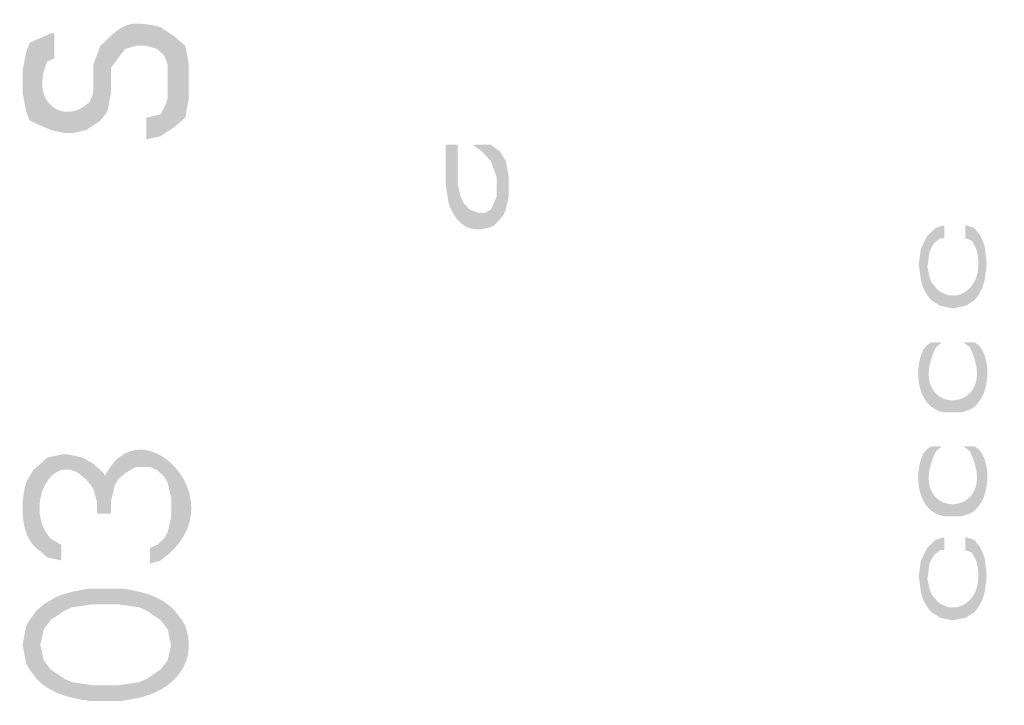
# Model space of a CAD drawing. Units: inches. Extents: x 21 to 939, y 9 to 1258.
# Drawn here: x 280 to 292, y 46 to 54 of the extents above; entities that cross this region are included whole.
import ezdxf

# ---------------------------------------------------------------- set-up
doc = ezdxf.new("R2010")
doc.units = ezdxf.units.IN
doc.header["$MEASUREMENT"] = 0
doc.layers.add('_U+30EC_U+30A4_U+30E4_U+30FC 1', color=7, linetype='Continuous')

msp = doc.modelspace()

# ---------------------------------------------------------------- hatches: boundary and pattern name
at = {"layer": '_U+30EC_U+30A4_U+30E4_U+30FC 1'}
h = msp.add_hatch(color=7, dxfattribs=at)
h.dxf.hatch_style = 2
edge = h.paths.add_edge_path()
edge.add_spline(control_points=[(281.564, 53.406), (281.564, 53.406), (281.564, 53.706), (281.564, 53.706), (281.564, 53.706), (281.648, 53.819), (281.648, 53.819), (281.648, 53.819), (281.734, 53.931), (281.734, 53.931), (281.734, 53.931), (281.861, 53.969), (281.861, 53.969), (281.861, 53.969), (281.988, 53.969), (281.988, 53.969), (281.988, 53.969), (282.118, 53.931), (282.118, 53.931), (282.118, 53.931), (282.201, 53.856), (282.201, 53.856), (282.201, 53.856), (282.245, 53.744), (282.245, 53.744), (282.245, 53.744), (282.245, 53.332), (282.245, 53.332), (282.245, 53.332), (282.201, 53.219), (282.201, 53.219), (282.201, 53.219), (282.158, 53.144), (282.158, 53.144), (282.158, 53.144), (281.988, 53.106), (281.988, 53.106), (281.988, 53.106), (281.988, 52.844), (281.988, 52.844), (281.988, 52.844), (282.158, 52.881), (282.158, 52.881), (282.158, 52.881), (282.328, 52.994), (282.328, 52.994), (282.328, 52.994), (282.458, 53.106), (282.458, 53.106), (282.458, 53.106), (282.499, 53.332), (282.499, 53.332), (282.499, 53.332), (282.499, 53.744), (282.499, 53.744), (282.499, 53.744), (282.458, 53.969), (282.458, 53.969), (282.458, 53.969), (282.328, 54.081), (282.328, 54.081), (282.328, 54.081), (282.158, 54.194), (282.158, 54.194), (281.773, 54.283), (281.715, 54.245), (281.437, 53.969), (281.437, 53.969), (281.35, 53.744), (281.35, 53.744), (281.35, 53.744), (281.35, 53.406), (281.35, 53.406), (281.35, 53.406), (281.564, 53.406), (281.564, 53.406)], knot_values=[0, 0, 0, 0, 0.352778, 0.352778, 0.352778, 0.705556, 0.705556, 0.705556, 1.058333, 1.058333, 1.058333, 1.411111, 1.411111, 1.411111, 1.763889, 1.763889, 1.763889, 2.116667, 2.116667, 2.116667, 2.469444, 2.469444, 2.469444, 2.822222, 2.822222, 2.822222, 3.175, 3.175, 3.175, 3.527778, 3.527778, 3.527778, 3.880556, 3.880556, 3.880556, 4.233333, 4.233333, 4.233333, 4.586111, 4.586111, 4.586111, 4.938889, 4.938889, 4.938889, 5.291667, 5.291667, 5.291667, 5.644444, 5.644444, 5.644444, 5.997222, 5.997222, 5.997222, 6.35, 6.35, 6.35, 6.702778, 6.702778, 6.702778, 7.055556, 7.055556, 7.055556, 7.408333, 7.408333, 7.408333, 7.761111, 7.761111, 7.761111, 8.113889, 8.113889, 8.113889, 8.466667, 8.466667, 8.466667, 8.819444, 8.819444, 8.819444, 8.819444], degree=3, periodic=0)
edge.add_line((281.564, 53.406), (281.564, 53.406))
h = msp.add_hatch(color=7, dxfattribs=at)
h.dxf.hatch_style = 2
edge = h.paths.add_edge_path()
edge.add_spline(control_points=[(280.883, 54.119), (280.883, 54.119), (280.84, 54.119), (280.84, 54.119), (280.84, 54.119), (280.586, 54.006), (280.586, 54.006), (280.586, 54.006), (280.543, 53.894), (280.543, 53.894), (280.543, 53.894), (280.5, 53.669), (280.5, 53.669), (280.5, 53.669), (280.5, 53.406), (280.5, 53.406), (280.5, 53.406), (280.543, 53.181), (280.543, 53.181), (280.543, 53.181), (280.586, 53.069), (280.586, 53.069), (280.586, 53.069), (280.84, 52.957), (280.84, 52.957), (280.84, 52.957), (281.01, 52.919), (281.01, 52.919), (281.01, 52.919), (281.097, 52.919), (281.097, 52.919), (281.097, 52.919), (281.267, 52.957), (281.267, 52.957), (281.267, 52.957), (281.437, 53.069), (281.437, 53.069), (281.437, 53.069), (281.521, 53.181), (281.521, 53.181), (281.521, 53.181), (281.564, 53.406), (281.564, 53.406), (281.564, 53.406), (281.351, 53.406), (281.351, 53.406), (281.351, 53.406), (281.307, 53.294), (281.307, 53.294), (280.997, 52.997), (280.576, 53.292), (280.797, 53.781), (280.797, 53.781), (280.883, 53.819), (280.883, 53.819), (280.883, 53.819), (280.883, 54.119), (280.883, 54.119)], knot_values=[0, 0, 0, 0, 0.352778, 0.352778, 0.352778, 0.705556, 0.705556, 0.705556, 1.058333, 1.058333, 1.058333, 1.411111, 1.411111, 1.411111, 1.763889, 1.763889, 1.763889, 2.116667, 2.116667, 2.116667, 2.469444, 2.469444, 2.469444, 2.822222, 2.822222, 2.822222, 3.175, 3.175, 3.175, 3.527778, 3.527778, 3.527778, 3.880556, 3.880556, 3.880556, 4.233333, 4.233333, 4.233333, 4.586111, 4.586111, 4.586111, 4.938889, 4.938889, 4.938889, 5.291667, 5.291667, 5.291667, 5.644444, 5.644444, 5.644444, 5.997222, 5.997222, 5.997222, 6.35, 6.35, 6.35, 6.702778, 6.702778, 6.702778, 6.702778], degree=3, periodic=0)
edge.add_line((280.883, 54.119), (280.883, 54.119))
h = msp.add_hatch(color=7, dxfattribs=at)
h.dxf.hatch_style = 2
edge = h.paths.add_edge_path()
edge.add_spline(control_points=[(285.59, 52.779), (285.59, 52.779), (285.59, 52.311), (285.59, 52.311), (285.59, 52.311), (285.625, 52.078), (285.625, 52.078), (285.716, 51.816), (285.895, 51.689), (286.169, 51.805), (286.169, 51.805), (286.204, 51.844), (286.204, 51.844), (286.204, 51.844), (286.278, 51.922), (286.278, 51.922), (286.278, 51.922), (286.314, 52), (286.314, 52), (286.314, 52), (286.349, 52.156), (286.349, 52.156), (286.349, 52.156), (286.349, 52.39), (286.349, 52.39), (286.349, 52.39), (286.314, 52.584), (286.314, 52.584), (286.314, 52.584), (286.242, 52.701), (286.242, 52.701), (286.242, 52.701), (286.133, 52.779), (286.133, 52.779), (286.133, 52.779), (285.915, 52.779), (285.915, 52.779), (285.915, 52.779), (286.024, 52.701), (286.024, 52.701), (286.024, 52.701), (286.133, 52.584), (286.133, 52.584), (286.133, 52.584), (286.204, 52.39), (286.204, 52.39), (286.204, 52.39), (286.204, 52.156), (286.204, 52.156), (286.204, 52.156), (286.169, 52.078), (286.169, 52.078), (286.169, 52.078), (286.133, 52), (286.133, 52), (286.133, 52), (286.06, 51.961), (286.06, 51.961), (286.06, 51.961), (285.988, 51.961), (285.988, 51.961), (285.988, 51.961), (285.879, 52), (285.879, 52), (285.879, 52), (285.808, 52.078), (285.808, 52.078), (285.808, 52.078), (285.77, 52.156), (285.77, 52.156), (285.77, 52.156), (285.734, 52.311), (285.734, 52.311), (285.734, 52.311), (285.734, 52.779), (285.734, 52.779), (285.734, 52.779), (285.59, 52.779), (285.59, 52.779)], knot_values=[0, 0, 0, 0, 0.352778, 0.352778, 0.352778, 0.705556, 0.705556, 0.705556, 1.058333, 1.058333, 1.058333, 1.411111, 1.411111, 1.411111, 1.763889, 1.763889, 1.763889, 2.116667, 2.116667, 2.116667, 2.469444, 2.469444, 2.469444, 2.822222, 2.822222, 2.822222, 3.175, 3.175, 3.175, 3.527778, 3.527778, 3.527778, 3.880556, 3.880556, 3.880556, 4.233333, 4.233333, 4.233333, 4.586111, 4.586111, 4.586111, 4.938889, 4.938889, 4.938889, 5.291667, 5.291667, 5.291667, 5.644444, 5.644444, 5.644444, 5.997222, 5.997222, 5.997222, 6.35, 6.35, 6.35, 6.702778, 6.702778, 6.702778, 7.055556, 7.055556, 7.055556, 7.408333, 7.408333, 7.408333, 7.761111, 7.761111, 7.761111, 8.113889, 8.113889, 8.113889, 8.466667, 8.466667, 8.466667, 8.819444, 8.819444, 8.819444, 9.172222, 9.172222, 9.172222, 9.172222], degree=3, periodic=0)
edge.add_line((285.59, 52.779), (285.59, 52.779))
h = msp.add_hatch(color=7, dxfattribs=at)
h.dxf.hatch_style = 2
edge = h.paths.add_edge_path()
edge.add_spline(control_points=[(291.59, 51.812), (291.59, 51.812), (291.488, 51.781), (291.488, 51.781), (291.488, 51.781), (291.386, 51.688), (291.386, 51.688), (291.386, 51.688), (291.308, 51.531), (291.308, 51.531), (291.308, 51.531), (291.282, 51.344), (291.282, 51.344), (291.282, 51.344), (291.308, 51.156), (291.308, 51.156), (291.308, 51.156), (291.333, 51.062), (291.333, 51.062), (291.333, 51.062), (291.386, 50.969), (291.386, 50.969), (291.386, 50.969), (291.437, 50.906), (291.437, 50.906), (291.437, 50.906), (291.539, 50.844), (291.539, 50.844), (291.539, 50.844), (291.691, 50.812), (291.691, 50.812), (291.691, 50.812), (291.844, 50.844), (291.844, 50.844), (291.844, 50.844), (291.948, 50.906), (291.948, 50.906), (291.948, 50.906), (291.998, 50.969), (291.998, 50.969), (291.998, 50.969), (292.049, 51.062), (292.049, 51.062), (292.049, 51.062), (292.075, 51.156), (292.075, 51.156), (292.075, 51.156), (292.1, 51.344), (292.1, 51.344), (292.1, 51.344), (292.075, 51.563), (292.075, 51.563), (292.075, 51.563), (292.024, 51.688), (292.024, 51.688), (292.024, 51.688), (291.948, 51.781), (291.948, 51.781), (291.948, 51.781), (291.844, 51.812), (291.844, 51.812), (291.844, 51.812), (291.844, 51.656), (291.844, 51.656), (291.844, 51.656), (291.922, 51.625), (291.922, 51.625), (291.922, 51.625), (291.973, 51.531), (291.973, 51.531), (292.035, 51.312), (291.996, 51.035), (291.742, 50.969), (291.742, 50.969), (291.64, 50.969), (291.64, 50.969), (291.64, 50.969), (291.564, 51), (291.564, 51), (291.564, 51), (291.513, 51.031), (291.513, 51.031), (291.513, 51.031), (291.437, 51.125), (291.437, 51.125), (291.437, 51.125), (291.412, 51.188), (291.412, 51.188), (291.412, 51.188), (291.386, 51.313), (291.386, 51.313), (291.386, 51.313), (291.412, 51.5), (291.412, 51.5), (291.412, 51.5), (291.463, 51.594), (291.463, 51.594), (291.463, 51.594), (291.539, 51.656), (291.539, 51.656), (291.539, 51.656), (291.59, 51.656), (291.59, 51.656), (291.59, 51.656), (291.59, 51.812), (291.59, 51.812)], knot_values=[0, 0, 0, 0, 0.352778, 0.352778, 0.352778, 0.705556, 0.705556, 0.705556, 1.058333, 1.058333, 1.058333, 1.411111, 1.411111, 1.411111, 1.763889, 1.763889, 1.763889, 2.116667, 2.116667, 2.116667, 2.469444, 2.469444, 2.469444, 2.822222, 2.822222, 2.822222, 3.175, 3.175, 3.175, 3.527778, 3.527778, 3.527778, 3.880556, 3.880556, 3.880556, 4.233333, 4.233333, 4.233333, 4.586111, 4.586111, 4.586111, 4.938889, 4.938889, 4.938889, 5.291667, 5.291667, 5.291667, 5.644444, 5.644444, 5.644444, 5.997222, 5.997222, 5.997222, 6.35, 6.35, 6.35, 6.702778, 6.702778, 6.702778, 7.055556, 7.055556, 7.055556, 7.408333, 7.408333, 7.408333, 7.761111, 7.761111, 7.761111, 8.113889, 8.113889, 8.113889, 8.466667, 8.466667, 8.466667, 8.819444, 8.819444, 8.819444, 9.172222, 9.172222, 9.172222, 9.525, 9.525, 9.525, 9.877778, 9.877778, 9.877778, 10.230556, 10.230556, 10.230556, 10.583333, 10.583333, 10.583333, 10.936111, 10.936111, 10.936111, 11.288889, 11.288889, 11.288889, 11.641667, 11.641667, 11.641667, 11.994444, 11.994444, 11.994444, 12.347222, 12.347222, 12.347222, 12.347222], degree=3, periodic=0)
edge.add_line((291.59, 51.812), (291.59, 51.812))
h = msp.add_hatch(color=7, dxfattribs=at)
h.dxf.hatch_style = 2
edge = h.paths.add_edge_path()
edge.add_spline(control_points=[(291.437, 50.406), (291.437, 50.406), (291.564, 50.406), (291.564, 50.406), (291.564, 50.406), (291.488, 50.344), (291.488, 50.344), (291.071, 49.489), (292.311, 49.502), (291.897, 50.344), (291.897, 50.344), (291.818, 50.406), (291.818, 50.406), (291.818, 50.406), (291.948, 50.406), (291.948, 50.406), (291.948, 50.406), (291.998, 50.375), (291.998, 50.375), (292.174, 50.198), (292.138, 49.711), (291.897, 49.594), (291.897, 49.594), (291.793, 49.562), (291.793, 49.562), (291.793, 49.562), (291.59, 49.562), (291.59, 49.562), (291.258, 49.616), (291.22, 50.064), (291.333, 50.312), (291.333, 50.312), (291.386, 50.375), (291.386, 50.375), (291.386, 50.375), (291.437, 50.406), (291.437, 50.406)], knot_values=[0, 0, 0, 0, 0.352778, 0.352778, 0.352778, 0.705556, 0.705556, 0.705556, 1.058333, 1.058333, 1.058333, 1.411111, 1.411111, 1.411111, 1.763889, 1.763889, 1.763889, 2.116667, 2.116667, 2.116667, 2.469444, 2.469444, 2.469444, 2.822222, 2.822222, 2.822222, 3.175, 3.175, 3.175, 3.527778, 3.527778, 3.527778, 3.880556, 3.880556, 3.880556, 4.233333, 4.233333, 4.233333, 4.233333], degree=3, periodic=0)
edge.add_line((291.437, 50.406), (291.437, 50.406))
h = msp.add_hatch(color=7, dxfattribs=at)
h.dxf.hatch_style = 2
edge = h.paths.add_edge_path()
edge.add_spline(control_points=[(281.564, 48.344), (281.564, 48.344), (281.394, 48.344), (281.394, 48.344), (281.394, 48.344), (281.394, 48.494), (281.394, 48.494), (281.685, 49.931), (283.225, 48.52), (282.158, 47.781), (282.158, 47.781), (282.031, 47.744), (282.031, 47.744), (282.031, 47.744), (282.031, 47.932), (282.031, 47.932), (282.031, 47.932), (282.118, 47.969), (282.118, 47.969), (282.118, 47.969), (282.201, 48.044), (282.201, 48.044), (282.201, 48.044), (282.245, 48.119), (282.245, 48.119), (282.245, 48.119), (282.288, 48.306), (282.288, 48.306), (282.288, 48.306), (282.288, 48.531), (282.288, 48.531), (282.288, 48.531), (282.245, 48.719), (282.245, 48.719), (282.245, 48.719), (282.201, 48.794), (282.201, 48.794), (282.201, 48.794), (282.118, 48.869), (282.118, 48.869), (282.118, 48.869), (282.031, 48.906), (282.031, 48.906), (282.031, 48.906), (281.861, 48.906), (281.861, 48.906), (281.861, 48.906), (281.734, 48.831), (281.734, 48.831), (281.734, 48.831), (281.648, 48.756), (281.648, 48.756), (281.648, 48.756), (281.607, 48.681), (281.607, 48.681), (281.607, 48.681), (281.564, 48.494), (281.564, 48.494), (281.564, 48.494), (281.564, 48.344), (281.564, 48.344)], knot_values=[0, 0, 0, 0, 0.352778, 0.352778, 0.352778, 0.705556, 0.705556, 0.705556, 1.058333, 1.058333, 1.058333, 1.411111, 1.411111, 1.411111, 1.763889, 1.763889, 1.763889, 2.116667, 2.116667, 2.116667, 2.469444, 2.469444, 2.469444, 2.822222, 2.822222, 2.822222, 3.175, 3.175, 3.175, 3.527778, 3.527778, 3.527778, 3.880556, 3.880556, 3.880556, 4.233333, 4.233333, 4.233333, 4.586111, 4.586111, 4.586111, 4.938889, 4.938889, 4.938889, 5.291667, 5.291667, 5.291667, 5.644444, 5.644444, 5.644444, 5.997222, 5.997222, 5.997222, 6.35, 6.35, 6.35, 6.702778, 6.702778, 6.702778, 7.055556, 7.055556, 7.055556, 7.055556], degree=3, periodic=0)
edge.add_line((281.564, 48.344), (281.564, 48.344))
h = msp.add_hatch(color=7, dxfattribs=at)
h.dxf.hatch_style = 2
edge = h.paths.add_edge_path()
edge.add_spline(control_points=[(280.967, 47.969), (280.967, 47.969), (280.967, 47.781), (280.967, 47.781), (280.967, 47.781), (280.797, 47.819), (280.797, 47.819), (280.797, 47.819), (280.713, 47.894), (280.713, 47.894), (280.465, 48.046), (280.469, 48.472), (280.543, 48.719), (280.543, 48.719), (280.627, 48.869), (280.627, 48.869), (280.627, 48.869), (280.713, 48.944), (280.713, 48.944), (280.713, 48.944), (280.797, 49.018), (280.797, 49.018), (280.797, 49.018), (280.967, 49.056), (280.967, 49.056), (280.967, 49.056), (281.053, 49.056), (281.053, 49.056), (281.053, 49.056), (281.224, 49.018), (281.224, 49.018), (281.224, 49.018), (281.351, 48.944), (281.351, 48.944), (281.351, 48.944), (281.478, 48.831), (281.478, 48.831), (281.478, 48.831), (281.521, 48.719), (281.521, 48.719), (281.521, 48.719), (281.564, 48.494), (281.564, 48.494), (281.564, 48.494), (281.394, 48.494), (281.394, 48.494), (281.394, 48.494), (281.351, 48.644), (281.351, 48.644), (280.914, 49.288), (280.473, 48.432), (280.84, 48.044), (280.84, 48.044), (280.967, 47.969), (280.967, 47.969)], knot_values=[0, 0, 0, 0, 0.352778, 0.352778, 0.352778, 0.705556, 0.705556, 0.705556, 1.058333, 1.058333, 1.058333, 1.411111, 1.411111, 1.411111, 1.763889, 1.763889, 1.763889, 2.116667, 2.116667, 2.116667, 2.469444, 2.469444, 2.469444, 2.822222, 2.822222, 2.822222, 3.175, 3.175, 3.175, 3.527778, 3.527778, 3.527778, 3.880556, 3.880556, 3.880556, 4.233333, 4.233333, 4.233333, 4.586111, 4.586111, 4.586111, 4.938889, 4.938889, 4.938889, 5.291667, 5.291667, 5.291667, 5.644444, 5.644444, 5.644444, 5.997222, 5.997222, 5.997222, 6.35, 6.35, 6.35, 6.35], degree=3, periodic=0)
edge.add_line((280.967, 47.969), (280.967, 47.969))
h = msp.add_hatch(color=7, dxfattribs=at)
h.dxf.hatch_style = 2
edge = h.paths.add_edge_path()
edge.add_spline(control_points=[(291.437, 49.156), (291.437, 49.156), (291.564, 49.156), (291.564, 49.156), (291.564, 49.156), (291.488, 49.094), (291.488, 49.094), (291.071, 48.239), (292.311, 48.253), (291.897, 49.094), (291.897, 49.094), (291.818, 49.156), (291.818, 49.156), (291.818, 49.156), (291.948, 49.156), (291.948, 49.156), (291.948, 49.156), (291.998, 49.125), (291.998, 49.125), (292.174, 48.948), (292.138, 48.461), (291.897, 48.344), (291.897, 48.344), (291.793, 48.313), (291.793, 48.313), (291.793, 48.313), (291.59, 48.313), (291.59, 48.313), (291.258, 48.366), (291.22, 48.814), (291.333, 49.063), (291.333, 49.063), (291.386, 49.125), (291.386, 49.125), (291.386, 49.125), (291.437, 49.156), (291.437, 49.156)], knot_values=[0, 0, 0, 0, 0.352778, 0.352778, 0.352778, 0.705556, 0.705556, 0.705556, 1.058333, 1.058333, 1.058333, 1.411111, 1.411111, 1.411111, 1.763889, 1.763889, 1.763889, 2.116667, 2.116667, 2.116667, 2.469444, 2.469444, 2.469444, 2.822222, 2.822222, 2.822222, 3.175, 3.175, 3.175, 3.527778, 3.527778, 3.527778, 3.880556, 3.880556, 3.880556, 4.233333, 4.233333, 4.233333, 4.233333], degree=3, periodic=0)
edge.add_line((291.437, 49.156), (291.437, 49.156))
h = msp.add_hatch(color=7, dxfattribs=at)
h.dxf.hatch_style = 2
edge = h.paths.add_edge_path()
edge.add_spline(control_points=[(291.59, 48.062), (291.59, 48.062), (291.488, 48.031), (291.488, 48.031), (291.488, 48.031), (291.386, 47.938), (291.386, 47.938), (291.386, 47.938), (291.308, 47.781), (291.308, 47.781), (291.308, 47.781), (291.282, 47.594), (291.282, 47.594), (291.282, 47.594), (291.308, 47.406), (291.308, 47.406), (291.308, 47.406), (291.333, 47.313), (291.333, 47.313), (291.333, 47.313), (291.386, 47.219), (291.386, 47.219), (291.386, 47.219), (291.437, 47.157), (291.437, 47.157), (291.437, 47.157), (291.539, 47.094), (291.539, 47.094), (291.539, 47.094), (291.691, 47.062), (291.691, 47.062), (291.691, 47.062), (291.844, 47.094), (291.844, 47.094), (291.844, 47.094), (291.948, 47.157), (291.948, 47.157), (291.948, 47.157), (291.998, 47.219), (291.998, 47.219), (291.998, 47.219), (292.049, 47.313), (292.049, 47.313), (292.049, 47.313), (292.075, 47.406), (292.075, 47.406), (292.075, 47.406), (292.1, 47.594), (292.1, 47.594), (292.1, 47.594), (292.075, 47.813), (292.075, 47.813), (292.075, 47.813), (292.024, 47.938), (292.024, 47.938), (292.024, 47.938), (291.948, 48.031), (291.948, 48.031), (291.948, 48.031), (291.844, 48.062), (291.844, 48.062), (291.844, 48.062), (291.844, 47.906), (291.844, 47.906), (291.844, 47.906), (291.922, 47.875), (291.922, 47.875), (291.922, 47.875), (291.973, 47.781), (291.973, 47.781), (292.035, 47.561), (291.996, 47.285), (291.742, 47.219), (291.742, 47.219), (291.64, 47.219), (291.64, 47.219), (291.64, 47.219), (291.564, 47.25), (291.564, 47.25), (291.564, 47.25), (291.513, 47.281), (291.513, 47.281), (291.513, 47.281), (291.437, 47.375), (291.437, 47.375), (291.437, 47.375), (291.412, 47.438), (291.412, 47.438), (291.412, 47.438), (291.386, 47.563), (291.386, 47.563), (291.386, 47.563), (291.412, 47.75), (291.412, 47.75), (291.412, 47.75), (291.463, 47.844), (291.463, 47.844), (291.463, 47.844), (291.539, 47.906), (291.539, 47.906), (291.539, 47.906), (291.59, 47.906), (291.59, 47.906), (291.59, 47.906), (291.59, 48.062), (291.59, 48.062)], knot_values=[0, 0, 0, 0, 0.352778, 0.352778, 0.352778, 0.705556, 0.705556, 0.705556, 1.058333, 1.058333, 1.058333, 1.411111, 1.411111, 1.411111, 1.763889, 1.763889, 1.763889, 2.116667, 2.116667, 2.116667, 2.469444, 2.469444, 2.469444, 2.822222, 2.822222, 2.822222, 3.175, 3.175, 3.175, 3.527778, 3.527778, 3.527778, 3.880556, 3.880556, 3.880556, 4.233333, 4.233333, 4.233333, 4.586111, 4.586111, 4.586111, 4.938889, 4.938889, 4.938889, 5.291667, 5.291667, 5.291667, 5.644444, 5.644444, 5.644444, 5.997222, 5.997222, 5.997222, 6.35, 6.35, 6.35, 6.702778, 6.702778, 6.702778, 7.055556, 7.055556, 7.055556, 7.408333, 7.408333, 7.408333, 7.761111, 7.761111, 7.761111, 8.113889, 8.113889, 8.113889, 8.466667, 8.466667, 8.466667, 8.819444, 8.819444, 8.819444, 9.172222, 9.172222, 9.172222, 9.525, 9.525, 9.525, 9.877778, 9.877778, 9.877778, 10.230556, 10.230556, 10.230556, 10.583333, 10.583333, 10.583333, 10.936111, 10.936111, 10.936111, 11.288889, 11.288889, 11.288889, 11.641667, 11.641667, 11.641667, 11.994444, 11.994444, 11.994444, 12.347222, 12.347222, 12.347222, 12.347222], degree=3, periodic=0)
edge.add_line((291.59, 48.062), (291.59, 48.062))
h = msp.add_hatch(color=7, dxfattribs=at)
h.dxf.hatch_style = 2
edge = h.paths.add_edge_path()
edge.add_spline(control_points=[(281.097, 47.219), (281.097, 47.219), (281.01, 47.181), (281.01, 47.181), (281.01, 47.181), (280.84, 47.069), (280.84, 47.069), (280.84, 47.069), (280.756, 46.956), (280.756, 46.956), (280.756, 46.956), (280.713, 46.769), (280.713, 46.769), (280.713, 46.769), (280.756, 46.581), (280.756, 46.581), (280.756, 46.581), (280.84, 46.469), (280.84, 46.469), (280.84, 46.469), (281.01, 46.356), (281.01, 46.356), (281.01, 46.356), (281.097, 46.319), (281.097, 46.319), (281.097, 46.319), (281.351, 46.281), (281.351, 46.281), (281.351, 46.281), (281.648, 46.281), (281.648, 46.281), (281.648, 46.281), (281.905, 46.319), (281.905, 46.319), (281.905, 46.319), (281.905, 46.131), (281.905, 46.131), (281.905, 46.131), (281.691, 46.094), (281.691, 46.094), (281.691, 46.094), (281.308, 46.094), (281.308, 46.094), (281.07, 46.124), (280.844, 46.181), (280.67, 46.356), (280.67, 46.356), (280.586, 46.469), (280.586, 46.469), (280.586, 46.469), (280.543, 46.544), (280.543, 46.544), (280.543, 46.544), (280.5, 46.769), (280.5, 46.769), (280.5, 46.769), (280.543, 46.994), (280.543, 46.994), (280.543, 46.994), (280.586, 47.069), (280.586, 47.069), (280.586, 47.069), (280.67, 47.181), (280.67, 47.181), (280.67, 47.181), (280.756, 47.256), (280.756, 47.256), (280.756, 47.256), (280.883, 47.331), (280.883, 47.331), (280.883, 47.331), (280.967, 47.369), (280.967, 47.369), (280.967, 47.369), (281.097, 47.406), (281.097, 47.406), (281.097, 47.406), (281.097, 47.219), (281.097, 47.219)], knot_values=[0, 0, 0, 0, 0.352778, 0.352778, 0.352778, 0.705556, 0.705556, 0.705556, 1.058333, 1.058333, 1.058333, 1.411111, 1.411111, 1.411111, 1.763889, 1.763889, 1.763889, 2.116667, 2.116667, 2.116667, 2.469444, 2.469444, 2.469444, 2.822222, 2.822222, 2.822222, 3.175, 3.175, 3.175, 3.527778, 3.527778, 3.527778, 3.880556, 3.880556, 3.880556, 4.233333, 4.233333, 4.233333, 4.586111, 4.586111, 4.586111, 4.938889, 4.938889, 4.938889, 5.291667, 5.291667, 5.291667, 5.644444, 5.644444, 5.644444, 5.997222, 5.997222, 5.997222, 6.35, 6.35, 6.35, 6.702778, 6.702778, 6.702778, 7.055556, 7.055556, 7.055556, 7.408333, 7.408333, 7.408333, 7.761111, 7.761111, 7.761111, 8.113889, 8.113889, 8.113889, 8.466667, 8.466667, 8.466667, 8.819444, 8.819444, 8.819444, 9.172222, 9.172222, 9.172222, 9.172222], degree=3, periodic=0)
edge.add_line((281.097, 47.219), (281.097, 47.219))
h = msp.add_hatch(color=7, dxfattribs=at)
h.dxf.hatch_style = 2
edge = h.paths.add_edge_path()
edge.add_spline(control_points=[(281.904, 46.319), (281.904, 46.319), (281.988, 46.356), (281.988, 46.356), (281.988, 46.356), (282.158, 46.469), (282.158, 46.469), (282.158, 46.469), (282.245, 46.581), (282.245, 46.581), (282.245, 46.581), (282.288, 46.769), (282.288, 46.769), (282.288, 46.769), (282.245, 46.956), (282.245, 46.956), (282.245, 46.956), (282.158, 47.069), (282.158, 47.069), (282.158, 47.069), (281.988, 47.181), (281.988, 47.181), (281.988, 47.181), (281.904, 47.219), (281.904, 47.219), (281.904, 47.219), (281.648, 47.256), (281.648, 47.256), (281.648, 47.256), (281.351, 47.256), (281.351, 47.256), (281.351, 47.256), (281.096, 47.219), (281.096, 47.219), (281.096, 47.219), (281.096, 47.406), (281.096, 47.406), (281.096, 47.406), (281.307, 47.444), (281.307, 47.444), (281.307, 47.444), (281.691, 47.444), (281.691, 47.444), (281.915, 47.418), (282.168, 47.353), (282.328, 47.181), (282.328, 47.181), (282.415, 47.069), (282.415, 47.069), (282.415, 47.069), (282.458, 46.994), (282.458, 46.994), (282.579, 46.651), (282.426, 46.357), (282.118, 46.206), (282.118, 46.206), (282.031, 46.169), (282.031, 46.169), (282.031, 46.169), (281.904, 46.131), (281.904, 46.131), (281.904, 46.131), (281.904, 46.319), (281.904, 46.319)], knot_values=[0, 0, 0, 0, 0.352778, 0.352778, 0.352778, 0.705556, 0.705556, 0.705556, 1.058333, 1.058333, 1.058333, 1.411111, 1.411111, 1.411111, 1.763889, 1.763889, 1.763889, 2.116667, 2.116667, 2.116667, 2.469444, 2.469444, 2.469444, 2.822222, 2.822222, 2.822222, 3.175, 3.175, 3.175, 3.527778, 3.527778, 3.527778, 3.880556, 3.880556, 3.880556, 4.233333, 4.233333, 4.233333, 4.586111, 4.586111, 4.586111, 4.938889, 4.938889, 4.938889, 5.291667, 5.291667, 5.291667, 5.644444, 5.644444, 5.644444, 5.997222, 5.997222, 5.997222, 6.35, 6.35, 6.35, 6.702778, 6.702778, 6.702778, 7.055556, 7.055556, 7.055556, 7.408333, 7.408333, 7.408333, 7.408333], degree=3, periodic=0)
edge.add_line((281.904, 46.319), (281.904, 46.319))
h = msp.add_hatch(color=7, dxfattribs=at)
h.dxf.hatch_style = 2
edge = h.paths.add_edge_path()
edge.add_spline(control_points=[(281.564, 45.044), (281.564, 45.044), (281.394, 45.044), (281.394, 45.044), (281.394, 45.044), (281.394, 45.194), (281.394, 45.194), (281.686, 46.631), (283.225, 45.219), (282.158, 44.481), (282.158, 44.481), (282.031, 44.444), (282.031, 44.444), (282.031, 44.444), (282.031, 44.631), (282.031, 44.631), (282.031, 44.631), (282.118, 44.669), (282.118, 44.669), (282.118, 44.669), (282.201, 44.744), (282.201, 44.744), (282.201, 44.744), (282.245, 44.819), (282.245, 44.819), (282.245, 44.819), (282.288, 45.006), (282.288, 45.006), (282.288, 45.006), (282.288, 45.231), (282.288, 45.231), (282.288, 45.231), (282.245, 45.419), (282.245, 45.419), (282.245, 45.419), (282.201, 45.494), (282.201, 45.494), (282.201, 45.494), (282.118, 45.569), (282.118, 45.569), (282.118, 45.569), (282.031, 45.606), (282.031, 45.606), (282.031, 45.606), (281.861, 45.606), (281.861, 45.606), (281.861, 45.606), (281.734, 45.531), (281.734, 45.531), (281.734, 45.531), (281.648, 45.456), (281.648, 45.456), (281.648, 45.456), (281.607, 45.381), (281.607, 45.381), (281.607, 45.381), (281.564, 45.194), (281.564, 45.194), (281.564, 45.194), (281.564, 45.044), (281.564, 45.044)], knot_values=[0, 0, 0, 0, 0.352778, 0.352778, 0.352778, 0.705556, 0.705556, 0.705556, 1.058333, 1.058333, 1.058333, 1.411111, 1.411111, 1.411111, 1.763889, 1.763889, 1.763889, 2.116667, 2.116667, 2.116667, 2.469444, 2.469444, 2.469444, 2.822222, 2.822222, 2.822222, 3.175, 3.175, 3.175, 3.527778, 3.527778, 3.527778, 3.880556, 3.880556, 3.880556, 4.233333, 4.233333, 4.233333, 4.586111, 4.586111, 4.586111, 4.938889, 4.938889, 4.938889, 5.291667, 5.291667, 5.291667, 5.644444, 5.644444, 5.644444, 5.997222, 5.997222, 5.997222, 6.35, 6.35, 6.35, 6.702778, 6.702778, 6.702778, 7.055556, 7.055556, 7.055556, 7.055556], degree=3, periodic=0)
edge.add_line((281.564, 45.044), (281.564, 45.044))

doc.saveas('drawing.dxf')
